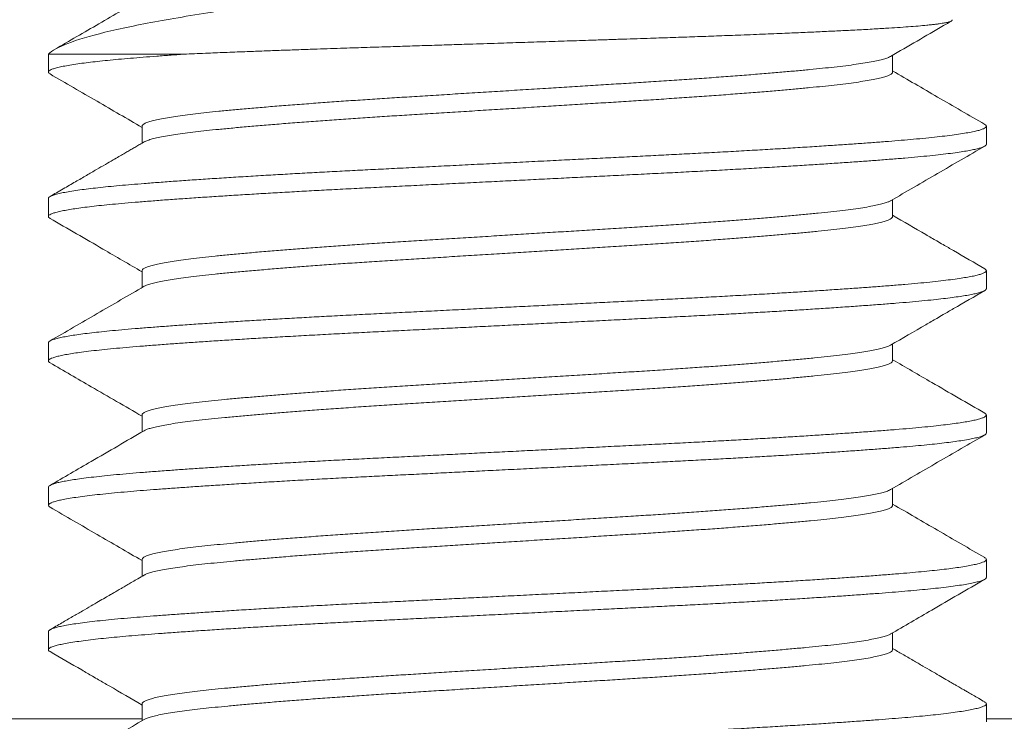
# Model space of a CAD drawing. Extents: x -55 to 87, y -58 to 23.
# Drawn here: x 66 to 67, y -1 to -1 of the extents above; entities that cross this region are included whole.
import ezdxf

# ---------------------------------------------------------------- set-up
doc = ezdxf.new("R2010")
doc.units = 0
doc.header["$LTSCALE"] = 0.5
doc.header["$MEASUREMENT"] = 0
doc.layers.get('0').update_dxf_attribs({"linetype": 'CONTINUOUS', "lineweight": 13})

msp = doc.modelspace()

# ---------------------------------------------------------------- linework, layer by layer
at = {"color": 8}
for p, q in [((66.23546, -0.61799), (66.1619, -0.61799)), ((64.87232, -0.97207), (66.21186, -0.97207)), ((66.6619, -0.97207), (70.46186, -0.97207))]:
    msp.add_line(p, q, dxfattribs=at)
for p, q in [((66.1619, -0.61799), (66.1619, -0.6276)), ((66.61193, -0.62761), (66.61193, -0.61861)), ((66.21186, -0.65645), (66.21186, -0.66544)), ((66.6619, -0.66607), (66.6619, -0.65645)), ((66.1619, -0.69491), (66.1619, -0.70453)), ((66.61193, -0.70453), (66.61193, -0.69553)), ((66.21186, -0.73338), (66.21186, -0.74237)), ((66.6619, -0.74299), (66.6619, -0.73337)), ((66.1619, -0.77183), (66.1619, -0.78145)), ((66.61193, -0.78145), (66.61193, -0.77246)), ((66.21186, -0.8103), (66.21186, -0.81929)), ((66.6619, -0.81991), (66.6619, -0.8103)), ((66.1619, -0.84876), (66.1619, -0.85837)), ((66.61193, -0.85837), (66.61193, -0.84938)), ((66.21186, -0.88722), (66.21186, -0.89621)), ((66.6619, -0.89683), (66.6619, -0.88722)), ((66.1619, -0.92568), (66.1619, -0.9353)), ((66.61193, -0.9353), (66.61193, -0.9263)), ((66.21186, -0.96414), (66.21186, -0.97314)), ((66.6619, -0.97376), (66.6619, -0.96414))]:
    msp.add_line(p, q)
for points, knots in [([(66.44221, -0.56803), (66.42652, -0.57039), (66.41053, -0.57271), (66.38611, -0.57614), (66.37787, -0.57728), (66.36162, -0.57949), (66.35358, -0.58057), (66.33764, -0.58268), (66.32975, -0.58375), (66.31412, -0.5859), (66.30639, -0.58699), (66.284, -0.59021), (66.2699, -0.59233), (66.25003, -0.59547), (66.24365, -0.5965), (66.23162, -0.59852), (66.22594, -0.59949), (66.21519, -0.60145), (66.21011, -0.60243), (66.20058, -0.60443), (66.19613, -0.60543), (66.18399, -0.60841), (66.1774, -0.61037), (66.16725, -0.61425), (66.16373, -0.61616), (66.1619, -0.61799)], [0, 0, 0, 0, 0.125, 0.125, 0.1875, 0.1875, 0.25, 0.25, 0.3125, 0.3125, 0.375, 0.375, 0.5, 0.5, 0.5625, 0.5625, 0.625, 0.625, 0.6875, 0.6875, 0.75, 0.75, 0.875, 0.875, 1, 1, 1, 1]), ([(66.23546, -0.61799), (66.23736, -0.61791), (66.24115, -0.61775), (66.24838, -0.61745), (66.25724, -0.61709), (66.26722, -0.61671), (66.27684, -0.61635), (66.28602, -0.61601), (66.29547, -0.61568), (66.30425, -0.61537), (66.31228, -0.6151), (66.32113, -0.6148), (66.33178, -0.61446), (66.34352, -0.61409), (66.35462, -0.61373), (66.36505, -0.6134), (66.3756, -0.61306), (66.38522, -0.61275), (66.39386, -0.61247), (66.40323, -0.61217), (66.41434, -0.61181), (66.42723, -0.6114), (66.44014, -0.61098), (66.45133, -0.61061), (66.46074, -0.6103), (66.46831, -0.61005), (66.47569, -0.60981), (66.48454, -0.60952), (66.49488, -0.60918), (66.50664, -0.60877), (66.51819, -0.60836), (66.52799, -0.60799), (66.5361, -0.60768), (66.5425, -0.60742), (66.54866, -0.60717), (66.55591, -0.60687), (66.56422, -0.60651), (66.57344, -0.6061), (66.58226, -0.60568), (66.58951, -0.60532), (66.59536, -0.60501), (66.5999, -0.60477), (66.60419, -0.60453), (66.60914, -0.60424), (66.61462, -0.60389), (66.62041, -0.60348), (66.62562, -0.60306), (66.62961, -0.60269), (66.63262, -0.60237), (66.63481, -0.60212), (66.63673, -0.60187), (66.63877, -0.60156), (66.64076, -0.60121), (66.64243, -0.6008), (66.64347, -0.60038), (66.64376, -0.60003), (66.64374, -0.5998), (66.64361, -0.59971), (66.6436, -0.5997)], [0, 0, 0, 0, 0.013619, 0.027251, 0.050133, 0.073078, 0.091685, 0.110325, 0.129117, 0.147944, 0.161563, 0.175195, 0.198079, 0.221026, 0.239641, 0.258291, 0.277097, 0.29594, 0.309397, 0.322867, 0.34548, 0.368155, 0.391168, 0.414246, 0.428199, 0.442166, 0.455518, 0.468883, 0.491321, 0.513822, 0.536663, 0.559571, 0.573423, 0.587289, 0.600437, 0.613597, 0.63569, 0.657843, 0.680323, 0.702868, 0.716496, 0.73014, 0.743225, 0.756324, 0.778317, 0.800372, 0.822763, 0.84522, 0.8588, 0.872393, 0.885232, 0.898083, 0.919654, 0.941285, 0.963233, 0.985244, 0.998549, 1, 1, 1, 1]), ([(66.23546, -0.61799), (66.23273, -0.61818), (66.22727, -0.61856), (66.21961, -0.61913), (66.21238, -0.61969), (66.20559, -0.62024), (66.19928, -0.62079), (66.19342, -0.62136), (66.18803, -0.62192), (66.18311, -0.62249), (66.1785, -0.62309), (66.17429, -0.62372), (66.17057, -0.62436), (66.1675, -0.625), (66.16508, -0.62564), (66.16333, -0.62627), (66.16224, -0.62689), (66.16182, -0.62748), (66.16195, -0.62805), (66.1625, -0.62842), (66.16277, -0.62861)], [0, 0, 0, 0, 0.053938, 0.107619, 0.160986, 0.214123, 0.267553, 0.320325, 0.373335, 0.426528, 0.479847, 0.539282, 0.598721, 0.658086, 0.717297, 0.776276, 0.834947, 0.893235, 0.946522, 1, 1, 1, 1]), ([(66.61077, -0.61925), (66.61047, -0.61942), (66.60975, -0.61983), (66.60783, -0.62048), (66.60511, -0.62121), (66.60159, -0.62197), (66.5974, -0.62272), (66.59254, -0.62346), (66.58704, -0.6242), (66.58107, -0.62491), (66.57469, -0.62559), (66.56792, -0.62626), (66.56065, -0.62694), (66.55285, -0.62763), (66.54441, -0.62834), (66.53531, -0.62908), (66.52558, -0.62983), (66.51544, -0.63058), (66.50495, -0.63132), (66.49417, -0.63206), (66.48337, -0.63277), (66.47259, -0.63344), (66.46183, -0.63411), (66.45086, -0.6348), (66.43971, -0.63549), (66.42819, -0.63621), (66.41636, -0.63694), (66.40428, -0.63769), (66.39224, -0.63844), (66.38031, -0.63918), (66.36854, -0.63992), (66.35722, -0.64062), (66.34634, -0.6413), (66.33586, -0.64197), (66.32556, -0.64265), (66.31548, -0.64335), (66.30548, -0.64407), (66.29564, -0.64481), (66.28602, -0.64556), (66.27687, -0.6463), (66.26825, -0.64705), (66.26018, -0.64777), (66.25284, -0.64848), (66.24618, -0.64915), (66.24015, -0.64983), (66.23463, -0.65051), (66.22965, -0.65121), (66.22516, -0.65193), (66.22121, -0.65267), (66.21789, -0.65342), (66.21528, -0.65417), (66.21338, -0.6549), (66.21225, -0.65563), (66.21179, -0.65614), (66.21189, -0.65641), (66.2119, -0.65645)], [0, 0, 0, 0, 0.013942, 0.03261, 0.052474, 0.072368, 0.092255, 0.112099, 0.131865, 0.151517, 0.169911, 0.188268, 0.206762, 0.225366, 0.244051, 0.263925, 0.28382, 0.303701, 0.323531, 0.343273, 0.362894, 0.381255, 0.399645, 0.418168, 0.436795, 0.455496, 0.475377, 0.495273, 0.515145, 0.534958, 0.554676, 0.574264, 0.592605, 0.61103, 0.629581, 0.648228, 0.666942, 0.68683, 0.706724, 0.726585, 0.74638, 0.766071, 0.785626, 0.803964, 0.822422, 0.840999, 0.859665, 0.878391, 0.898284, 0.918173, 0.938023, 0.957797, 0.97746, 0.996978, 1, 1, 1, 1]), ([(66.61187, -0.62748), (66.61189, -0.62766), (66.61191, -0.62806), (66.6112, -0.62869), (66.60987, -0.62938), (66.60785, -0.6301), (66.6051, -0.63083), (66.6016, -0.63158), (66.5974, -0.63233), (66.59254, -0.63308), (66.58704, -0.63382), (66.58107, -0.63453), (66.57469, -0.63521), (66.56792, -0.63587), (66.56065, -0.63655), (66.55285, -0.63724), (66.54441, -0.63796), (66.53531, -0.63869), (66.52558, -0.63945), (66.51544, -0.6402), (66.50495, -0.64094), (66.49417, -0.64167), (66.48337, -0.64238), (66.47259, -0.64306), (66.46183, -0.64373), (66.45086, -0.64441), (66.43971, -0.6451), (66.42819, -0.64582), (66.41636, -0.64656), (66.40428, -0.64731), (66.39224, -0.64806), (66.38031, -0.6488), (66.36854, -0.64953), (66.35722, -0.65024), (66.34634, -0.65091), (66.33586, -0.65158), (66.32556, -0.65227), (66.31548, -0.65297), (66.30548, -0.65368), (66.29564, -0.65442), (66.28602, -0.65517), (66.27687, -0.65592), (66.26825, -0.65666), (66.26018, -0.65739), (66.25284, -0.65809), (66.24618, -0.65876), (66.24015, -0.65944), (66.23463, -0.66013), (66.22965, -0.66083), (66.22516, -0.66155), (66.22122, -0.66228), (66.21788, -0.66304), (66.21531, -0.66378), (66.21369, -0.66437), (66.21319, -0.66471), (66.21305, -0.6648)], [0, 0, 0, 0, 0.014888, 0.033286, 0.051801, 0.070405, 0.090199, 0.110024, 0.129842, 0.149617, 0.169314, 0.188898, 0.207228, 0.225522, 0.243951, 0.26249, 0.281111, 0.300916, 0.320742, 0.340554, 0.360314, 0.379988, 0.399541, 0.417838, 0.436164, 0.454623, 0.473185, 0.491821, 0.511633, 0.531459, 0.551262, 0.571007, 0.590656, 0.610176, 0.628454, 0.646815, 0.665301, 0.683883, 0.702532, 0.722351, 0.742175, 0.761968, 0.781694, 0.801317, 0.820803, 0.839078, 0.857472, 0.875984, 0.894585, 0.913246, 0.93307, 0.95289, 0.972671, 0.992376, 1, 1, 1, 1]), ([(66.66098, -0.65545), (66.66104, -0.65547), (66.66151, -0.65569), (66.66184, -0.65609), (66.66196, -0.65664), (66.66149, -0.6572), (66.66048, -0.65777), (66.65892, -0.65835), (66.65674, -0.65895), (66.65387, -0.65957), (66.65028, -0.66021), (66.64604, -0.66086), (66.64119, -0.6615), (66.63573, -0.66214), (66.62971, -0.66277), (66.62332, -0.66337), (66.61666, -0.66394), (66.60975, -0.6645), (66.60241, -0.66506), (66.5946, -0.66563), (66.58635, -0.66621), (66.57743, -0.66681), (66.5678, -0.66743), (66.55748, -0.66808), (66.54676, -0.66872), (66.53571, -0.66936), (66.52435, -0.67), (66.51275, -0.67062), (66.50126, -0.67122), (66.48995, -0.6718), (66.47881, -0.67235), (66.46748, -0.67291), (66.45597, -0.67349), (66.44431, -0.67407), (66.43219, -0.67467), (66.41963, -0.6753), (66.40669, -0.67594), (66.39377, -0.67658), (66.38092, -0.67722), (66.36819, -0.67786), (66.35564, -0.67848), (66.34364, -0.67908), (66.33218, -0.67965), (66.32123, -0.6802), (66.31042, -0.68077), (66.29979, -0.68135), (66.28936, -0.68193), (66.27887, -0.68253), (66.26838, -0.68316), (66.25798, -0.6838), (66.24799, -0.68445), (66.23847, -0.68508), (66.22944, -0.68572), (66.22093, -0.68634), (66.21318, -0.68693), (66.20614, -0.6875), (66.19973, -0.68806), (66.19376, -0.68863), (66.18824, -0.68921), (66.1832, -0.68979), (66.17853, -0.6904), (66.17429, -0.69102), (66.17057, -0.69167), (66.1675, -0.69231), (66.16509, -0.69295), (66.16332, -0.69357), (66.16227, -0.69419), (66.16184, -0.69464), (66.16193, -0.69488), (66.16194, -0.69491)], [0, 0, 0, 0, 0.002138, 0.016606, 0.03099, 0.045431, 0.059957, 0.074554, 0.089206, 0.105232, 0.121283, 0.137337, 0.153372, 0.169366, 0.185299, 0.201151, 0.215592, 0.229976, 0.244443, 0.258992, 0.273606, 0.288271, 0.304306, 0.320359, 0.33641, 0.352436, 0.368417, 0.38433, 0.400156, 0.41457, 0.428971, 0.443463, 0.458032, 0.472662, 0.487338, 0.50338, 0.519435, 0.535482, 0.551498, 0.567462, 0.583355, 0.599154, 0.613544, 0.627972, 0.642489, 0.657077, 0.671722, 0.686408, 0.702456, 0.718511, 0.734551, 0.750556, 0.766503, 0.782373, 0.798144, 0.812527, 0.826982, 0.84152, 0.856127, 0.870786, 0.885481, 0.901532, 0.917585, 0.933618, 0.94961, 0.965538, 0.981384, 0.997126, 1, 1, 1, 1]), ([(66.66186, -0.66607), (66.66187, -0.66609), (66.66197, -0.66633), (66.66156, -0.66674), (66.66062, -0.66733), (66.6591, -0.6679), (66.65704, -0.66848), (66.65442, -0.66907), (66.65125, -0.66966), (66.64743, -0.67027), (66.64292, -0.6709), (66.63766, -0.67153), (66.63183, -0.67217), (66.62544, -0.67279), (66.61854, -0.6734), (66.61112, -0.674), (66.60339, -0.6746), (66.5954, -0.67519), (66.5872, -0.67576), (66.57857, -0.67635), (66.56956, -0.67694), (66.56017, -0.67753), (66.55016, -0.67813), (66.53952, -0.67876), (66.52826, -0.6794), (66.51674, -0.68003), (66.50499, -0.68065), (66.49307, -0.68126), (66.48095, -0.68186), (66.46897, -0.68246), (66.45713, -0.68304), (66.44548, -0.68362), (66.43373, -0.68421), (66.4219, -0.6848), (66.41004, -0.68539), (66.39782, -0.686), (66.3853, -0.68662), (66.37252, -0.68726), (66.3599, -0.68788), (66.34749, -0.6885), (66.33529, -0.68911), (66.3233, -0.68971), (66.31182, -0.69031), (66.30084, -0.6909), (66.29039, -0.69149), (66.28019, -0.69207), (66.27026, -0.69266), (66.26064, -0.69325), (66.25109, -0.69386), (66.24167, -0.69448), (66.23247, -0.69512), (66.22378, -0.69574), (66.21562, -0.69636), (66.20801, -0.69696), (66.20091, -0.69757), (66.1945, -0.69817), (66.18877, -0.69876), (66.18369, -0.69935), (66.1791, -0.69994), (66.17503, -0.70053), (66.17149, -0.70112), (66.1684, -0.70172), (66.16583, -0.70234), (66.16386, -0.70298), (66.16254, -0.7036), (66.16187, -0.70421), (66.1619, -0.70481), (66.16223, -0.70525), (66.16274, -0.7055), (66.16282, -0.70553)], [0, 0, 0, 0, 0.002284, 0.018022, 0.03254, 0.047131, 0.061778, 0.076465, 0.091175, 0.105893, 0.121936, 0.137947, 0.153904, 0.169785, 0.185572, 0.201265, 0.217032, 0.231573, 0.246182, 0.260842, 0.275537, 0.290252, 0.304968, 0.321005, 0.337004, 0.352942, 0.368801, 0.384558, 0.400254, 0.41605, 0.430612, 0.445237, 0.459909, 0.474612, 0.489328, 0.504042, 0.520071, 0.536056, 0.551975, 0.567809, 0.583536, 0.599251, 0.615074, 0.629656, 0.644296, 0.658979, 0.673687, 0.688405, 0.703115, 0.719134, 0.735104, 0.751002, 0.766809, 0.782511, 0.798256, 0.814104, 0.828705, 0.843359, 0.858051, 0.872764, 0.887481, 0.902186, 0.918194, 0.934146, 0.950022, 0.965802, 0.981494, 0.997268, 1, 1, 1, 1]), ([(66.61079, -0.69617), (66.61074, -0.69621), (66.61037, -0.69648), (66.60908, -0.69698), (66.60688, -0.69768), (66.60399, -0.69839), (66.60041, -0.69911), (66.59611, -0.69985), (66.59107, -0.70059), (66.58541, -0.70133), (66.57916, -0.70205), (66.57235, -0.70275), (66.56511, -0.70345), (66.55746, -0.70415), (66.54946, -0.70484), (66.54099, -0.70555), (66.53208, -0.70625), (66.5226, -0.70698), (66.51255, -0.70771), (66.50197, -0.70845), (66.49112, -0.70918), (66.48006, -0.7099), (66.46878, -0.7106), (66.45751, -0.7113), (66.44623, -0.71201), (66.43502, -0.7127), (66.42369, -0.71341), (66.41231, -0.71412), (66.40069, -0.71484), (66.3889, -0.71557), (66.37701, -0.71631), (66.36531, -0.71704), (66.35383, -0.71776), (66.34258, -0.71846), (66.33175, -0.71916), (66.32133, -0.71987), (66.31136, -0.72057), (66.30169, -0.72127), (66.29237, -0.72198), (66.28325, -0.7227), (66.27442, -0.72343), (66.26594, -0.72417), (66.25804, -0.7249), (66.25071, -0.72561), (66.24396, -0.72631), (66.23789, -0.72702), (66.23249, -0.72773), (66.22775, -0.72843), (66.22359, -0.72914), (66.22003, -0.72984), (66.21705, -0.73057), (66.21468, -0.7313), (66.213, -0.73203), (66.21201, -0.73273), (66.21193, -0.73317), (66.21189, -0.73337)], [0, 0, 0, 0, 0.003081, 0.0217, 0.040395, 0.059137, 0.077894, 0.097772, 0.117596, 0.137332, 0.156945, 0.176408, 0.195933, 0.214475, 0.233115, 0.251825, 0.270573, 0.28933, 0.309198, 0.329006, 0.348717, 0.368296, 0.387746, 0.407307, 0.425875, 0.444535, 0.463256, 0.48201, 0.500764, 0.520622, 0.54041, 0.560094, 0.579639, 0.599093, 0.618688, 0.637281, 0.655958, 0.67469, 0.693446, 0.712196, 0.732041, 0.751809, 0.771464, 0.790973, 0.810448, 0.830075, 0.848691, 0.867384, 0.886125, 0.904883, 0.923627, 0.943457, 0.963202, 0.982827, 1, 1, 1, 1]), ([(66.61193, -0.70452), (66.61187, -0.70475), (66.61174, -0.70521), (66.61072, -0.7059), (66.60912, -0.7066), (66.60687, -0.7073), (66.60399, -0.70801), (66.60041, -0.70873), (66.59611, -0.70946), (66.59107, -0.71021), (66.58541, -0.71094), (66.57916, -0.71166), (66.57235, -0.71237), (66.56511, -0.71306), (66.55746, -0.71376), (66.54946, -0.71446), (66.54099, -0.71516), (66.53208, -0.71587), (66.5226, -0.71659), (66.51255, -0.71733), (66.50197, -0.71807), (66.49112, -0.7188), (66.48006, -0.71952), (66.46878, -0.72022), (66.45751, -0.72092), (66.44623, -0.72162), (66.43502, -0.72232), (66.42369, -0.72302), (66.41231, -0.72373), (66.40069, -0.72446), (66.3889, -0.72519), (66.37701, -0.72593), (66.36531, -0.72666), (66.35383, -0.72737), (66.34258, -0.72807), (66.33175, -0.72878), (66.32133, -0.72948), (66.31136, -0.73018), (66.30169, -0.73089), (66.29237, -0.7316), (66.28325, -0.73232), (66.27442, -0.73305), (66.26594, -0.73379), (66.25804, -0.73451), (66.25071, -0.73522), (66.24396, -0.73593), (66.23789, -0.73664), (66.23249, -0.73734), (66.22775, -0.73804), (66.22359, -0.73875), (66.22004, -0.73946), (66.21703, -0.74018), (66.21472, -0.74091), (66.21338, -0.74143), (66.21303, -0.7417), (66.21299, -0.74173)], [0, 0, 0, 0, 0.0193394, 0.0378497, 0.0564656, 0.0751579, 0.0938965, 0.1126511, 0.1325252, 0.1523464, 0.172079, 0.1916882, 0.2111484, 0.2306705, 0.249209, 0.2678461, 0.2865523, 0.3052976, 0.3240515, 0.3439167, 0.3637208, 0.3834283, 0.4030046, 0.4224515, 0.4420091, 0.460574, 0.4792306, 0.4979491, 0.5166992, 0.5354505, 0.555305, 0.5750902, 0.5947708, 0.6143125, 0.6337633, 0.6533547, 0.6719445, 0.6906187, 0.7093477, 0.7281009, 0.7468478, 0.7666897, 0.7864541, 0.806106, 0.8256114, 0.8450835, 0.864707, 0.8833198, 0.9020101, 0.9207477, 0.9395022, 0.958243, 0.9780704, 0.9978122, 1, 1, 1, 1]), ([(66.66096, -0.73237), (66.66123, -0.73253), (66.66182, -0.7329), (66.66198, -0.73346), (66.66159, -0.73405), (66.66061, -0.73463), (66.6591, -0.73521), (66.65704, -0.73579), (66.65442, -0.73638), (66.65125, -0.73697), (66.64743, -0.73758), (66.64292, -0.7382), (66.63766, -0.73884), (66.63183, -0.73948), (66.62544, -0.7401), (66.61854, -0.74071), (66.61112, -0.74131), (66.60339, -0.74191), (66.5954, -0.74249), (66.5872, -0.74307), (66.57857, -0.74365), (66.56956, -0.74424), (66.56017, -0.74483), (66.55016, -0.74544), (66.53952, -0.74607), (66.52826, -0.7467), (66.51674, -0.74733), (66.50499, -0.74796), (66.49307, -0.74856), (66.48095, -0.74917), (66.46897, -0.74976), (66.45713, -0.75035), (66.44548, -0.75093), (66.43373, -0.75152), (66.4219, -0.75211), (66.41004, -0.7527), (66.39782, -0.7533), (66.3853, -0.75393), (66.37252, -0.75456), (66.3599, -0.75519), (66.34749, -0.75581), (66.33529, -0.75642), (66.3233, -0.75702), (66.31182, -0.75762), (66.30084, -0.75821), (66.29039, -0.75879), (66.28019, -0.75938), (66.27026, -0.75997), (66.26064, -0.76056), (66.25109, -0.76117), (66.24167, -0.76179), (66.23247, -0.76242), (66.22378, -0.76305), (66.21562, -0.76367), (66.20801, -0.76427), (66.20091, -0.76488), (66.1945, -0.76548), (66.18877, -0.76607), (66.18369, -0.76666), (66.1791, -0.76724), (66.17503, -0.76783), (66.17149, -0.76842), (66.1684, -0.76903), (66.16584, -0.76965), (66.16385, -0.77028), (66.16256, -0.77091), (66.16192, -0.77142), (66.16196, -0.77173), (66.16198, -0.77183)], [0, 0, 0, 0, 0.012566, 0.028272, 0.04401, 0.058528, 0.073118, 0.087764, 0.10245, 0.117161, 0.131878, 0.147921, 0.163931, 0.179887, 0.195768, 0.211554, 0.227247, 0.243014, 0.257554, 0.272162, 0.286822, 0.301517, 0.316231, 0.330947, 0.346983, 0.362981, 0.378919, 0.394777, 0.410534, 0.42623, 0.442025, 0.456587, 0.471211, 0.485883, 0.500585, 0.515301, 0.530015, 0.546043, 0.562027, 0.577946, 0.593779, 0.609506, 0.625221, 0.641043, 0.655624, 0.670264, 0.684946, 0.699654, 0.714371, 0.729081, 0.7451, 0.761069, 0.776966, 0.792773, 0.808475, 0.824219, 0.840067, 0.854667, 0.869321, 0.884012, 0.898724, 0.913441, 0.928145, 0.944153, 0.960105, 0.975981, 0.99176, 1, 1, 1, 1]), ([(66.66185, -0.74299), (66.66183, -0.74315), (66.66178, -0.74351), (66.66094, -0.74409), (66.65945, -0.74472), (66.65735, -0.74533), (66.65471, -0.74594), (66.65159, -0.74653), (66.64794, -0.74712), (66.64376, -0.74771), (66.63906, -0.74829), (66.63371, -0.74889), (66.62769, -0.7495), (66.62096, -0.75012), (66.61371, -0.75072), (66.60595, -0.75133), (66.59764, -0.75195), (66.58881, -0.75258), (66.57973, -0.75319), (66.57048, -0.7538), (66.56113, -0.75439), (66.55144, -0.75498), (66.54145, -0.75557), (66.53119, -0.75615), (66.52037, -0.75675), (66.50903, -0.75736), (66.49717, -0.75797), (66.48512, -0.75857), (66.47286, -0.75918), (66.46038, -0.75981), (66.44772, -0.76044), (66.43527, -0.76106), (66.42308, -0.76166), (66.41122, -0.76225), (66.39936, -0.76284), (66.38755, -0.76343), (66.37581, -0.76402), (66.36385, -0.76461), (66.35171, -0.76522), (66.33944, -0.76583), (66.32738, -0.76643), (66.3155, -0.76704), (66.30382, -0.76766), (66.29236, -0.7683), (66.2815, -0.76892), (66.27124, -0.76953), (66.26159, -0.77012), (66.25228, -0.77071), (66.24334, -0.77129), (66.23481, -0.77188), (66.22645, -0.77247), (66.21835, -0.77307), (66.21055, -0.77368), (66.20327, -0.77428), (66.19651, -0.7749), (66.19028, -0.77552), (66.1846, -0.77616), (66.17966, -0.77678), (66.17541, -0.77739), (66.17182, -0.77798), (66.16877, -0.77857), (66.16627, -0.77916), (66.16432, -0.77974), (66.16289, -0.78033), (66.16202, -0.78093), (66.16181, -0.78153), (66.16207, -0.78204), (66.16265, -0.78235), (66.16285, -0.78245)], [0, 0, 0, 0, 0.012632, 0.028441, 0.044341, 0.060312, 0.074995, 0.089705, 0.104423, 0.119133, 0.133818, 0.148463, 0.164372, 0.180194, 0.195908, 0.211638, 0.227473, 0.243393, 0.259379, 0.274072, 0.288785, 0.303503, 0.318207, 0.332882, 0.347512, 0.3634, 0.379195, 0.394891, 0.41065, 0.42651, 0.44245, 0.458449, 0.47315, 0.487866, 0.502582, 0.517279, 0.531943, 0.546556, 0.562422, 0.578188, 0.593882, 0.60967, 0.625553, 0.641511, 0.657522, 0.672229, 0.686947, 0.701659, 0.716349, 0.730999, 0.745595, 0.761436, 0.777173, 0.792881, 0.808696, 0.824601, 0.840575, 0.856598, 0.87131, 0.886027, 0.900735, 0.915415, 0.930051, 0.944628, 0.960443, 0.976151, 0.991888, 1, 1, 1, 1]), ([(66.61074, -0.7731), (66.61055, -0.77322), (66.60998, -0.77358), (66.60829, -0.77418), (66.60575, -0.7749), (66.6026, -0.77561), (66.59884, -0.77632), (66.59448, -0.77702), (66.58944, -0.77774), (66.58372, -0.77845), (66.57732, -0.77917), (66.57035, -0.77987), (66.5628, -0.78059), (66.55468, -0.78132), (66.54616, -0.78204), (66.53733, -0.78276), (66.52825, -0.78347), (66.5188, -0.78418), (66.50902, -0.78488), (66.49877, -0.7856), (66.48806, -0.78631), (66.47694, -0.78702), (66.4656, -0.78772), (66.45404, -0.78844), (66.44226, -0.78918), (66.43054, -0.78991), (66.41895, -0.79063), (66.40756, -0.79134), (66.39619, -0.79204), (66.38489, -0.79275), (66.37351, -0.79345), (66.36209, -0.79417), (66.35067, -0.79487), (66.33948, -0.79558), (66.3285, -0.7963), (66.31774, -0.79704), (66.30749, -0.79777), (66.29776, -0.79849), (66.28859, -0.7992), (66.27983, -0.79991), (66.27152, -0.80061), (66.26353, -0.80131), (66.25594, -0.80202), (66.24878, -0.80272), (66.24218, -0.80343), (66.23615, -0.80416), (66.23072, -0.8049), (66.22602, -0.80563), (66.22203, -0.80635), (66.21874, -0.80706), (66.21607, -0.80777), (66.21404, -0.80847), (66.21265, -0.80917), (66.21191, -0.80978), (66.21193, -0.81016), (66.21194, -0.8103)], [0, 0, 0, 0, 0.009721, 0.029503, 0.048222, 0.066975, 0.085731, 0.104459, 0.12313, 0.142836, 0.162408, 0.181859, 0.201428, 0.221131, 0.240933, 0.259663, 0.278419, 0.297171, 0.315888, 0.334541, 0.354219, 0.373757, 0.393215, 0.412817, 0.432546, 0.452366, 0.471105, 0.489863, 0.508609, 0.527314, 0.545946, 0.565595, 0.585096, 0.604579, 0.624213, 0.643966, 0.663802, 0.682548, 0.701306, 0.720045, 0.738735, 0.757345, 0.776963, 0.796431, 0.815951, 0.835616, 0.85539, 0.87524, 0.893992, 0.912748, 0.931478, 0.950151, 0.968738, 0.988324, 1, 1, 1, 1]), ([(66.61186, -0.78145), (66.61189, -0.78151), (66.61198, -0.78181), (66.61146, -0.78234), (66.61025, -0.78307), (66.60831, -0.7838), (66.60575, -0.78452), (66.6026, -0.78522), (66.59884, -0.78593), (66.59448, -0.78664), (66.58944, -0.78735), (66.58372, -0.78807), (66.57732, -0.78878), (66.57035, -0.78948), (66.5628, -0.7902), (66.55468, -0.79093), (66.54616, -0.79166), (66.53733, -0.79238), (66.52825, -0.79309), (66.5188, -0.7938), (66.50902, -0.7945), (66.49877, -0.79521), (66.48806, -0.79592), (66.47694, -0.79664), (66.4656, -0.79734), (66.45404, -0.79806), (66.44226, -0.79879), (66.43054, -0.79952), (66.41895, -0.80024), (66.40756, -0.80095), (66.39619, -0.80166), (66.38489, -0.80236), (66.37351, -0.80307), (66.36209, -0.80378), (66.35067, -0.80449), (66.33948, -0.80519), (66.3285, -0.80592), (66.31774, -0.80665), (66.30749, -0.80738), (66.29776, -0.80811), (66.28859, -0.80881), (66.27983, -0.80952), (66.27152, -0.81022), (66.26353, -0.81093), (66.25594, -0.81164), (66.24878, -0.81234), (66.24218, -0.81305), (66.23615, -0.81378), (66.23072, -0.81451), (66.22602, -0.81525), (66.22203, -0.81597), (66.21873, -0.81668), (66.21608, -0.81738), (66.21412, -0.81804), (66.21335, -0.81846), (66.213, -0.81865)], [0, 0, 0, 0, 0.005107, 0.02464, 0.044314, 0.064095, 0.082813, 0.101565, 0.12032, 0.139047, 0.157717, 0.177422, 0.196993, 0.216442, 0.23601, 0.255712, 0.275513, 0.294242, 0.312998, 0.331749, 0.350465, 0.369116, 0.388793, 0.40833, 0.427787, 0.447388, 0.467116, 0.486935, 0.505673, 0.52443, 0.543175, 0.561879, 0.58051, 0.600158, 0.619658, 0.63914, 0.658773, 0.678524, 0.698359, 0.717104, 0.735861, 0.754599, 0.773288, 0.791897, 0.811514, 0.830981, 0.8505, 0.870163, 0.889937, 0.909785, 0.928537, 0.947292, 0.966021, 0.984693, 1, 1, 1, 1]), ([(66.66094, -0.80929), (66.66112, -0.80939), (66.66169, -0.80968), (66.66197, -0.81018), (66.6618, -0.81078), (66.66095, -0.8114), (66.65945, -0.81202), (66.65735, -0.81264), (66.65471, -0.81324), (66.65159, -0.81383), (66.64794, -0.81442), (66.64376, -0.81501), (66.63906, -0.8156), (66.63371, -0.8162), (66.62769, -0.81681), (66.62096, -0.81743), (66.61371, -0.81803), (66.60595, -0.81864), (66.59764, -0.81925), (66.58881, -0.81988), (66.57973, -0.8205), (66.57048, -0.82111), (66.56113, -0.8217), (66.55144, -0.82229), (66.54145, -0.82288), (66.53119, -0.82346), (66.52037, -0.82406), (66.50903, -0.82467), (66.49717, -0.82528), (66.48512, -0.82588), (66.47286, -0.82649), (66.46038, -0.82711), (66.44772, -0.82774), (66.43527, -0.82836), (66.42308, -0.82897), (66.41122, -0.82956), (66.39936, -0.83015), (66.38755, -0.83074), (66.37581, -0.83132), (66.36385, -0.83192), (66.35171, -0.83252), (66.33944, -0.83313), (66.32738, -0.83373), (66.3155, -0.83435), (66.30382, -0.83497), (66.29236, -0.83561), (66.2815, -0.83623), (66.27124, -0.83683), (66.26159, -0.83742), (66.25228, -0.83801), (66.24334, -0.8386), (66.23481, -0.83918), (66.22645, -0.83978), (66.21835, -0.84038), (66.21055, -0.84099), (66.20327, -0.84159), (66.19651, -0.84221), (66.19028, -0.84283), (66.1846, -0.84347), (66.17966, -0.84409), (66.17541, -0.8447), (66.17182, -0.84529), (66.16877, -0.84588), (66.16627, -0.84646), (66.16432, -0.84704), (66.1629, -0.84764), (66.16203, -0.84821), (66.16196, -0.84858), (66.16193, -0.84876)], [0, 0, 0, 0, 0.007143, 0.022886, 0.038589, 0.054398, 0.070297, 0.086267, 0.100951, 0.11566, 0.130377, 0.145087, 0.159772, 0.174416, 0.190326, 0.206147, 0.221861, 0.23759, 0.253425, 0.269345, 0.28533, 0.300023, 0.314736, 0.329453, 0.344157, 0.358832, 0.373462, 0.38935, 0.405144, 0.420839, 0.436598, 0.452458, 0.468397, 0.484396, 0.499097, 0.513813, 0.528528, 0.543225, 0.557889, 0.572502, 0.588367, 0.604133, 0.619826, 0.635614, 0.651496, 0.667454, 0.683465, 0.698172, 0.712889, 0.727601, 0.74229, 0.756941, 0.771536, 0.787377, 0.803113, 0.818821, 0.834636, 0.85054, 0.866514, 0.882536, 0.897248, 0.911965, 0.926672, 0.941352, 0.955988, 0.970565, 0.986379, 1, 1, 1, 1]), ([(66.66182, -0.81991), (66.66183, -0.82), (66.66189, -0.8203), (66.66129, -0.8208), (66.66004, -0.82142), (66.6581, -0.82205), (66.6555, -0.82269), (66.65225, -0.82334), (66.64845, -0.82396), (66.6442, -0.82457), (66.63955, -0.82516), (66.63441, -0.82574), (66.62879, -0.82632), (66.62273, -0.82688), (66.61604, -0.82746), (66.60866, -0.82804), (66.60054, -0.82866), (66.59188, -0.82928), (66.58271, -0.82992), (66.57306, -0.83056), (66.56295, -0.8312), (66.55273, -0.83183), (66.54246, -0.83243), (66.53222, -0.83302), (66.52175, -0.8336), (66.51107, -0.83417), (66.50024, -0.83474), (66.48892, -0.83531), (66.47707, -0.8359), (66.46467, -0.83652), (66.45206, -0.83714), (66.4393, -0.83778), (66.42642, -0.83842), (66.41349, -0.83906), (66.40091, -0.83969), (66.38873, -0.8403), (66.37698, -0.84088), (66.36535, -0.84146), (66.35388, -0.84203), (66.34259, -0.84259), (66.33114, -0.84316), (66.31954, -0.84375), (66.30779, -0.84437), (66.29625, -0.845), (66.28497, -0.84564), (66.274, -0.84628), (66.26339, -0.84693), (66.25347, -0.84755), (66.24422, -0.84816), (66.23564, -0.84874), (66.22749, -0.84932), (66.21978, -0.84989), (66.21253, -0.85045), (66.20551, -0.85101), (66.19876, -0.85161), (66.19235, -0.85223), (66.18648, -0.85286), (66.18119, -0.8535), (66.1765, -0.85415), (66.17244, -0.85479), (66.16912, -0.85542), (66.16649, -0.85602), (66.16449, -0.8566), (66.16305, -0.85718), (66.16215, -0.85774), (66.16182, -0.8583), (66.16197, -0.85884), (66.16254, -0.8592), (66.16281, -0.85938)], [0, 0, 0, 0, 0.007254, 0.023027, 0.038897, 0.054845, 0.07085, 0.08689, 0.102944, 0.117655, 0.132343, 0.146992, 0.161585, 0.176107, 0.190542, 0.20624, 0.22204, 0.237933, 0.253898, 0.269914, 0.28596, 0.302015, 0.316721, 0.331399, 0.346033, 0.360607, 0.375106, 0.389513, 0.405233, 0.42106, 0.436974, 0.452955, 0.468981, 0.485032, 0.501085, 0.515784, 0.530452, 0.54507, 0.559624, 0.574097, 0.588484, 0.604234, 0.620086, 0.63602, 0.652015, 0.66805, 0.684103, 0.700153, 0.714845, 0.7295, 0.744101, 0.758633, 0.77308, 0.787463, 0.803242, 0.819118, 0.83507, 0.851078, 0.867119, 0.883174, 0.89922, 0.913903, 0.928544, 0.943126, 0.957635, 0.972055, 0.98645, 1, 1, 1, 1]), ([(66.61077, -0.85002), (66.61043, -0.85021), (66.60965, -0.85064), (66.60758, -0.85133), (66.60472, -0.85207), (66.60119, -0.85281), (66.59709, -0.85353), (66.59249, -0.85424), (66.58732, -0.85493), (66.58162, -0.85562), (66.5753, -0.8563), (66.5683, -0.85699), (66.5606, -0.85771), (66.55231, -0.85844), (66.54348, -0.85919), (66.53415, -0.85994), (66.52455, -0.86068), (66.51477, -0.8614), (66.50486, -0.8621), (66.49471, -0.86279), (66.48434, -0.86347), (66.47359, -0.86415), (66.46241, -0.86485), (66.45078, -0.86557), (66.43894, -0.86631), (66.42696, -0.86705), (66.4149, -0.8678), (66.40305, -0.86854), (66.39147, -0.86926), (66.38022, -0.86996), (66.36913, -0.87065), (66.35823, -0.87133), (66.34732, -0.872), (66.3364, -0.8727), (66.32547, -0.87343), (66.3148, -0.87417), (66.30444, -0.87491), (66.29445, -0.87567), (66.28506, -0.8764), (66.27631, -0.87712), (66.2682, -0.87782), (66.26058, -0.87851), (66.25348, -0.87918), (66.24676, -0.87986), (66.24044, -0.88056), (66.23458, -0.88129), (66.22932, -0.88203), (66.22471, -0.88278), (66.22077, -0.88353), (66.2176, -0.88427), (66.21515, -0.88498), (66.21338, -0.88568), (66.2123, -0.88636), (66.21182, -0.88687), (66.2119, -0.88716), (66.21192, -0.88722)], [0, 0, 0, 0, 0.015225, 0.035033, 0.054902, 0.074797, 0.093546, 0.112255, 0.130893, 0.149432, 0.167843, 0.187306, 0.206917, 0.226652, 0.246476, 0.266354, 0.28625, 0.304992, 0.323687, 0.342304, 0.360815, 0.37919, 0.398682, 0.418324, 0.438083, 0.457922, 0.477808, 0.497702, 0.516436, 0.535114, 0.553708, 0.572189, 0.590537, 0.610066, 0.629737, 0.649518, 0.669371, 0.689262, 0.709153, 0.727876, 0.746537, 0.765106, 0.783555, 0.801893, 0.821457, 0.841157, 0.860957, 0.880822, 0.900716, 0.920602, 0.939313, 0.957954, 0.976497, 0.994913, 1, 1, 1, 1]), ([(66.61185, -0.85821), (66.61188, -0.85839), (66.61194, -0.85881), (66.6112, -0.85947), (66.60977, -0.8602), (66.6076, -0.86094), (66.60471, -0.86169), (66.60119, -0.86243), (66.59709, -0.86315), (66.59249, -0.86385), (66.58732, -0.86455), (66.58162, -0.86523), (66.5753, -0.86592), (66.5683, -0.86661), (66.5606, -0.86733), (66.55231, -0.86806), (66.54348, -0.8688), (66.53415, -0.86955), (66.52455, -0.87029), (66.51477, -0.87101), (66.50486, -0.87171), (66.49471, -0.87241), (66.48434, -0.87309), (66.47359, -0.87377), (66.46241, -0.87446), (66.45078, -0.87518), (66.43894, -0.87592), (66.42696, -0.87667), (66.4149, -0.87742), (66.40305, -0.87815), (66.39147, -0.87887), (66.38022, -0.87957), (66.36913, -0.88026), (66.35823, -0.88094), (66.34732, -0.88162), (66.3364, -0.88232), (66.32547, -0.88304), (66.3148, -0.88378), (66.30444, -0.88453), (66.29445, -0.88528), (66.28506, -0.88602), (66.27631, -0.88674), (66.2682, -0.88743), (66.26058, -0.88812), (66.25348, -0.8888), (66.24676, -0.88947), (66.24044, -0.89017), (66.23458, -0.8909), (66.22932, -0.89164), (66.22471, -0.89239), (66.22078, -0.89314), (66.21759, -0.89388), (66.21517, -0.8946), (66.21367, -0.89516), (66.21318, -0.89548), (66.21304, -0.89557)], [0, 0, 0, 0, 0.0149053, 0.0343952, 0.0540164, 0.0737347, 0.0935147, 0.1133203, 0.1319852, 0.1506101, 0.1691651, 0.1876208, 0.2059489, 0.2253245, 0.2448472, 0.2644937, 0.2842292, 0.3040182, 0.3238245, 0.3424825, 0.3610933, 0.3796269, 0.3980544, 0.4163475, 0.4357518, 0.4553057, 0.4749756, 0.4947264, 0.5145225, 0.5343277, 0.5529771, 0.5715719, 0.5900826, 0.60848, 0.6267456, 0.6461869, 0.6657703, 0.6854616, 0.705226, 0.7250274, 0.7448295, 0.7634685, 0.7820457, 0.8005315, 0.8188975, 0.8371528, 0.8566294, 0.8762404, 0.8959515, 0.9157275, 0.9355322, 0.9553295, 0.9739562, 0.992514, 1, 1, 1, 1]), ([(66.66098, -0.88622), (66.66106, -0.88626), (66.66153, -0.88648), (66.66188, -0.88691), (66.66194, -0.8875), (66.66131, -0.88811), (66.66004, -0.88873), (66.6581, -0.88936), (66.6555, -0.89), (66.65225, -0.89064), (66.64845, -0.89127), (66.6442, -0.89188), (66.63955, -0.89247), (66.63441, -0.89305), (66.62879, -0.89362), (66.62273, -0.89419), (66.61604, -0.89477), (66.60866, -0.89535), (66.60054, -0.89597), (66.59188, -0.89659), (66.58271, -0.89722), (66.57306, -0.89786), (66.56295, -0.89851), (66.55273, -0.89913), (66.54246, -0.89974), (66.53222, -0.90033), (66.52175, -0.90091), (66.51107, -0.90148), (66.50024, -0.90205), (66.48892, -0.90262), (66.47707, -0.9032), (66.46467, -0.90382), (66.45206, -0.90445), (66.4393, -0.90509), (66.42642, -0.90573), (66.41349, -0.90637), (66.40091, -0.907), (66.38873, -0.9076), (66.37698, -0.90819), (66.36535, -0.90877), (66.35388, -0.90934), (66.34259, -0.9099), (66.33114, -0.91047), (66.31954, -0.91106), (66.30779, -0.91168), (66.29625, -0.91231), (66.28497, -0.91295), (66.274, -0.91359), (66.26339, -0.91423), (66.25347, -0.91486), (66.24422, -0.91547), (66.23564, -0.91605), (66.22749, -0.91663), (66.21978, -0.9172), (66.21253, -0.91775), (66.20551, -0.91832), (66.19876, -0.91892), (66.19235, -0.91954), (66.18648, -0.92017), (66.18119, -0.92081), (66.1765, -0.92145), (66.17244, -0.9221), (66.16912, -0.92272), (66.16649, -0.92333), (66.16449, -0.92391), (66.16304, -0.92448), (66.16219, -0.92505), (66.16183, -0.92545), (66.16192, -0.92566), (66.16193, -0.92568)], [0, 0, 0, 0, 0.003044, 0.017507, 0.033199, 0.048972, 0.064843, 0.080792, 0.096797, 0.112838, 0.128893, 0.143604, 0.158293, 0.172942, 0.187536, 0.202058, 0.216494, 0.232193, 0.247994, 0.263887, 0.279853, 0.29587, 0.311917, 0.327972, 0.342678, 0.357357, 0.371992, 0.386567, 0.401065, 0.415473, 0.431194, 0.447022, 0.462936, 0.478918, 0.494945, 0.510996, 0.52705, 0.54175, 0.556418, 0.571037, 0.585591, 0.600065, 0.614452, 0.630203, 0.646056, 0.66199, 0.677986, 0.694021, 0.710075, 0.726126, 0.740819, 0.755474, 0.770076, 0.784608, 0.799056, 0.813439, 0.829219, 0.845096, 0.861048, 0.877057, 0.893099, 0.909154, 0.925201, 0.939884, 0.954526, 0.969109, 0.983619, 0.998039, 1, 1, 1, 1]), ([(66.66184, -0.89683), (66.66185, -0.89689), (66.66192, -0.89713), (66.66149, -0.89756), (66.66051, -0.89815), (66.65883, -0.89876), (66.65646, -0.8994), (66.65343, -0.90004), (66.64975, -0.90068), (66.64543, -0.90133), (66.6405, -0.90197), (66.63512, -0.90259), (66.62938, -0.90318), (66.62335, -0.90375), (66.6169, -0.90431), (66.61001, -0.90486), (66.60268, -0.90542), (66.59465, -0.90601), (66.5859, -0.90662), (66.57641, -0.90726), (66.56645, -0.9079), (66.55607, -0.90855), (66.54531, -0.90919), (66.53421, -0.90983), (66.52313, -0.91045), (66.51215, -0.91104), (66.50133, -0.91161), (66.49036, -0.91216), (66.47922, -0.91271), (66.4679, -0.91328), (66.45604, -0.91387), (66.44367, -0.91448), (66.43083, -0.91512), (66.41791, -0.91577), (66.40497, -0.91641), (66.39205, -0.91705), (66.37921, -0.91769), (66.36686, -0.91831), (66.35502, -0.9189), (66.34371, -0.91946), (66.33259, -0.92001), (66.32163, -0.92057), (66.31081, -0.92114), (66.29985, -0.92173), (66.28879, -0.92235), (66.27771, -0.92299), (66.26697, -0.92363), (66.25662, -0.92427), (66.2467, -0.92492), (66.23724, -0.92555), (66.22852, -0.92617), (66.22053, -0.92675), (66.21323, -0.92731), (66.20638, -0.92786), (66.19996, -0.92842), (66.19397, -0.92899), (66.18827, -0.92959), (66.18293, -0.93021), (66.17803, -0.93085), (66.17376, -0.93149), (66.17012, -0.93214), (66.16714, -0.93278), (66.16481, -0.93341), (66.16319, -0.93403), (66.16222, -0.93461), (66.16181, -0.93517), (66.162, -0.93572), (66.16234, -0.9361), (66.16277, -0.93629), (66.16278, -0.9363)], [0, 0, 0, 0, 0.004505, 0.018942, 0.033466, 0.04939, 0.065378, 0.081409, 0.097461, 0.113513, 0.129544, 0.145532, 0.160131, 0.174661, 0.189106, 0.203489, 0.217953, 0.232499, 0.248442, 0.264443, 0.280482, 0.296537, 0.312585, 0.328607, 0.344579, 0.35916, 0.373667, 0.388084, 0.402482, 0.416971, 0.431538, 0.447498, 0.463512, 0.479557, 0.495612, 0.511655, 0.527666, 0.543622, 0.558183, 0.572665, 0.587058, 0.601482, 0.615995, 0.630582, 0.646558, 0.662582, 0.678632, 0.694686, 0.710723, 0.726721, 0.742659, 0.757199, 0.771656, 0.786038, 0.80049, 0.815026, 0.82963, 0.845622, 0.861655, 0.877708, 0.893759, 0.909788, 0.925772, 0.941691, 0.956208, 0.970638, 0.985027, 0.999505, 1, 1, 1, 1]), ([(66.61082, -0.92694), (66.6108, -0.92695), (66.61047, -0.92721), (66.60919, -0.92771), (66.60688, -0.92846), (66.60378, -0.92921), (66.6, -0.92996), (66.59553, -0.93071), (66.59051, -0.93144), (66.58501, -0.93214), (66.5791, -0.93282), (66.57269, -0.93348), (66.56577, -0.93415), (66.55819, -0.93485), (66.54991, -0.93557), (66.54093, -0.93632), (66.53147, -0.93707), (66.52157, -0.93782), (66.51128, -0.93857), (66.50087, -0.9393), (66.49041, -0.94), (66.47997, -0.94068), (66.46935, -0.94134), (66.45853, -0.94201), (66.44728, -0.94271), (66.43562, -0.94344), (66.42361, -0.94418), (66.41153, -0.94493), (66.39946, -0.94569), (66.38745, -0.94643), (66.3758, -0.94716), (66.36456, -0.94786), (66.35375, -0.94853), (66.34314, -0.94919), (66.33272, -0.94987), (66.32227, -0.95057), (66.31188, -0.9513), (66.30161, -0.95205), (66.29174, -0.9528), (66.2823, -0.95355), (66.27336, -0.95429), (66.26511, -0.95502), (66.25756, -0.95571), (66.25067, -0.95638), (66.2443, -0.95704), (66.23842, -0.95773), (66.23295, -0.95843), (66.22797, -0.95916), (66.22354, -0.95991), (66.2198, -0.96066), (66.21676, -0.96141), (66.21443, -0.96216), (66.21287, -0.96287), (66.21199, -0.96354), (66.21192, -0.96395), (66.21189, -0.96414)], [0, 0, 0, 0, 0.001006, 0.020744, 0.04057, 0.060448, 0.080342, 0.100214, 0.120029, 0.138628, 0.157115, 0.175467, 0.193865, 0.212393, 0.232154, 0.251995, 0.27188, 0.291772, 0.311634, 0.331431, 0.350006, 0.368461, 0.386798, 0.40523, 0.423785, 0.443568, 0.463422, 0.483312, 0.5032, 0.523051, 0.542828, 0.561376, 0.579799, 0.598139, 0.616603, 0.635184, 0.654986, 0.674851, 0.694744, 0.714627, 0.734464, 0.754219, 0.77274, 0.791128, 0.809487, 0.827982, 0.846587, 0.866407, 0.886282, 0.906175, 0.926051, 0.945873, 0.965605, 0.984096, 1, 1, 1, 1]), ([(66.61192, -0.93527), (66.61188, -0.93548), (66.61179, -0.93592), (66.61084, -0.93661), (66.60924, -0.93733), (66.60687, -0.93807), (66.60378, -0.93882), (66.6, -0.93957), (66.59553, -0.94032), (66.59051, -0.94105), (66.58501, -0.94176), (66.5791, -0.94244), (66.57269, -0.9431), (66.56577, -0.94377), (66.55819, -0.94447), (66.54991, -0.94519), (66.54093, -0.94594), (66.53147, -0.94669), (66.52157, -0.94744), (66.51128, -0.94819), (66.50087, -0.94891), (66.49041, -0.94962), (66.47997, -0.95029), (66.46935, -0.95095), (66.45853, -0.95163), (66.44728, -0.95233), (66.43562, -0.95305), (66.42361, -0.9538), (66.41153, -0.95455), (66.39946, -0.9553), (66.38745, -0.95605), (66.3758, -0.95677), (66.36456, -0.95747), (66.35375, -0.95814), (66.34314, -0.95881), (66.33272, -0.95948), (66.32227, -0.96019), (66.31188, -0.96091), (66.30161, -0.96166), (66.29174, -0.96241), (66.2823, -0.96316), (66.27336, -0.96391), (66.26511, -0.96463), (66.25756, -0.96533), (66.25067, -0.966), (66.2443, -0.96666), (66.23842, -0.96734), (66.23295, -0.96805), (66.22797, -0.96878), (66.22355, -0.96953), (66.2198, -0.97028), (66.21677, -0.97103), (66.21441, -0.97177), (66.21344, -0.97226), (66.21296, -0.9725)], [0, 0, 0, 0, 0.017741, 0.036227, 0.055952, 0.075765, 0.095629, 0.115509, 0.135368, 0.15517, 0.173756, 0.19223, 0.21057, 0.228955, 0.247471, 0.267219, 0.287046, 0.306917, 0.326796, 0.346645, 0.366429, 0.38499, 0.403434, 0.421758, 0.440177, 0.45872, 0.478489, 0.49833, 0.518206, 0.538081, 0.557919, 0.577682, 0.596218, 0.614628, 0.632955, 0.651407, 0.669975, 0.689764, 0.709616, 0.729495, 0.749364, 0.769188, 0.78893, 0.807438, 0.825814, 0.844161, 0.862643, 0.881235, 0.901042, 0.920903, 0.940783, 0.960645, 0.980454, 1, 1, 1, 1]), ([(66.66099, -0.96314), (66.66104, -0.96316), (66.66149, -0.96337), (66.66182, -0.96376), (66.66197, -0.96431), (66.66152, -0.96487), (66.6605, -0.96546), (66.65884, -0.96607), (66.65646, -0.96671), (66.65343, -0.96735), (66.64975, -0.96799), (66.64543, -0.96864), (66.6405, -0.96928), (66.63512, -0.9699), (66.62938, -0.97049), (66.62335, -0.97106), (66.6169, -0.97162), (66.61001, -0.97217), (66.60268, -0.97273), (66.59465, -0.97332), (66.5859, -0.97393), (66.57641, -0.97457), (66.56645, -0.97521), (66.55607, -0.97585), (66.54531, -0.9765), (66.53421, -0.97714), (66.52313, -0.97776), (66.51215, -0.97835), (66.50133, -0.97891), (66.49036, -0.97947), (66.47922, -0.98002), (66.4679, -0.98059), (66.45604, -0.98118), (66.44367, -0.98179), (66.43083, -0.98243), (66.41791, -0.98307), (66.40497, -0.98372), (66.39205, -0.98436), (66.37921, -0.985), (66.36686, -0.98562), (66.35502, -0.9862), (66.34371, -0.98677), (66.33259, -0.98732), (66.32163, -0.98788), (66.31081, -0.98844), (66.29985, -0.98904), (66.28879, -0.98965), (66.27771, -0.99029), (66.26697, -0.99094), (66.25662, -0.99158), (66.2467, -0.99222), (66.23724, -0.99286), (66.22852, -0.99347), (66.22053, -0.99406), (66.21323, -0.99462), (66.20638, -0.99517), (66.19996, -0.99573), (66.19397, -0.9963), (66.18827, -0.9969), (66.18293, -0.99752), (66.17803, -0.99816), (66.17376, -0.9988), (66.17012, -0.99945), (66.16714, -1.00009), (66.16481, -1.00072), (66.16319, -1.00133), (66.16225, -1.00192), (66.16185, -1.00233), (66.16193, -1.00256), (66.16194, -1.0026)], [0, 0, 0, 0, 0.001617, 0.016088, 0.030474, 0.044911, 0.059434, 0.075358, 0.091346, 0.107377, 0.123429, 0.139481, 0.155512, 0.1715, 0.186099, 0.200629, 0.215074, 0.229457, 0.243921, 0.258466, 0.274409, 0.290411, 0.306449, 0.322504, 0.338552, 0.354573, 0.370546, 0.385127, 0.399634, 0.414051, 0.428448, 0.442937, 0.457504, 0.473464, 0.489478, 0.505523, 0.521578, 0.537621, 0.553631, 0.569587, 0.584149, 0.598631, 0.613023, 0.627448, 0.641961, 0.656547, 0.672523, 0.688547, 0.704597, 0.720651, 0.736688, 0.752686, 0.768624, 0.783164, 0.79762, 0.812002, 0.826454, 0.84099, 0.855594, 0.871586, 0.887618, 0.903671, 0.919723, 0.935751, 0.951736, 0.967654, 0.982171, 0.996601, 1, 1, 1, 1])]:
    msp.add_open_spline(points, degree=3, knots=knots, dxfattribs=at)
for points, knots in [([(66.21296, -0.58788), (66.20492, -0.59255), (66.189, -0.60178), (66.17308, -0.61101), (66.16521, -0.61557)], [0, 0, 0, 0, 0.505316, 1, 1, 1, 1]), ([(66.61083, -0.61925), (66.62024, -0.61379), (66.63108, -0.6075), (66.64191, -0.60122), (66.64334, -0.60039)], [0, 0, 0, 0, 0.868427, 1, 1, 1, 1]), ([(66.16277, -0.62861), (66.17114, -0.63346), (66.18751, -0.64294), (66.20387, -0.65243), (66.21186, -0.65707)], [0, 0, 0, 0, 0.511395, 1, 1, 1, 1]), ([(66.66102, -0.65545), (66.65265, -0.6506), (66.63629, -0.64111), (66.61993, -0.63162), (66.61193, -0.62698)], [0, 0, 0, 0, 0.511418, 1, 1, 1, 1]), ([(66.21296, -0.6648), (66.21221, -0.66524), (66.21072, -0.6661), (66.20852, -0.66738), (66.2064, -0.66861), (66.20427, -0.66985), (66.20198, -0.67118), (66.19935, -0.6727), (66.19608, -0.6746), (66.19211, -0.6769), (66.18739, -0.67964), (66.18208, -0.68272), (66.17617, -0.68614), (66.16967, -0.68991), (66.16514, -0.69254), (66.16277, -0.69391)], [0, 0, 0, 0, 0.045125, 0.088881, 0.131267, 0.172282, 0.216018, 0.268385, 0.329431, 0.411624, 0.505639, 0.611479, 0.729149, 0.858654, 1, 1, 1, 1]), ([(66.61083, -0.69617), (66.61919, -0.69132), (66.63592, -0.68161), (66.65265, -0.67192), (66.66102, -0.66707)], [0, 0, 0, 0, 0.499814, 1, 1, 1, 1]), ([(66.16277, -0.70553), (66.17218, -0.71098), (66.18855, -0.72047), (66.20491, -0.72996), (66.21186, -0.734)], [0, 0, 0, 0, 0.574983, 1, 1, 1, 1]), ([(66.66102, -0.73237), (66.65548, -0.72916), (66.6481, -0.72488), (66.63958, -0.71994), (66.63466, -0.71709), (66.62568, -0.71188), (66.61783, -0.70733), (66.61193, -0.7039)], [0, 0, 0, 0, 0.338496, 0.450863, 0.520658, 0.639206, 1, 1, 1, 1]), ([(66.21296, -0.74173), (66.2046, -0.74658), (66.18787, -0.75629), (66.17114, -0.76598), (66.16277, -0.77083)], [0, 0, 0, 0, 0.499816, 1, 1, 1, 1]), ([(66.61083, -0.7731), (66.6171, -0.76946), (66.62531, -0.76469), (66.63466, -0.75927), (66.63958, -0.75642), (66.6481, -0.75148), (66.65548, -0.7472), (66.66102, -0.74399)], [0, 0, 0, 0, 0.374819, 0.490766, 0.55903, 0.668931, 1, 1, 1, 1]), ([(66.66102, -0.80929), (66.65161, -0.80384), (66.63524, -0.79436), (66.61888, -0.78486), (66.61193, -0.78083)], [0, 0, 0, 0, 0.575056, 1, 1, 1, 1]), ([(66.16277, -0.78245), (66.17009, -0.7867), (66.18646, -0.79618), (66.20282, -0.80567), (66.21186, -0.81092)], [0, 0, 0, 0, 0.4473956, 1, 1, 1, 1]), ([(66.21296, -0.81865), (66.20355, -0.82411), (66.18682, -0.83382), (66.17009, -0.84351), (66.16277, -0.84776)], [0, 0, 0, 0, 0.562538, 1, 1, 1, 1]), ([(66.61083, -0.85002), (66.61919, -0.84517), (66.63592, -0.83546), (66.65265, -0.82577), (66.66102, -0.82092)], [0, 0, 0, 0, 0.4998162, 1, 1, 1, 1]), ([(66.16277, -0.85938), (66.17114, -0.86423), (66.18751, -0.87371), (66.20387, -0.8832), (66.21186, -0.88784)], [0, 0, 0, 0, 0.51142, 1, 1, 1, 1]), ([(66.66102, -0.88622), (66.65265, -0.88137), (66.63629, -0.87188), (66.61993, -0.86239), (66.61193, -0.85775)], [0, 0, 0, 0, 0.511418, 1, 1, 1, 1]), ([(66.21296, -0.89557), (66.21185, -0.89622), (66.20977, -0.89743), (66.20688, -0.8991), (66.20445, -0.90051), (66.20248, -0.90166), (66.20095, -0.90254), (66.19968, -0.90328), (66.19841, -0.90402), (66.19687, -0.90491), (66.19475, -0.90614), (66.19199, -0.90774), (66.1885, -0.90977), (66.18444, -0.91212), (66.17982, -0.9148), (66.17464, -0.9178), (66.16889, -0.92113), (66.16488, -0.92346), (66.16277, -0.92468)], [0, 0, 0, 0, 0.066618, 0.124157, 0.172616, 0.211991, 0.242281, 0.263757, 0.2878, 0.318484, 0.355809, 0.4142, 0.483797, 0.564603, 0.656622, 0.759858, 0.874316, 1, 1, 1, 1]), ([(66.61083, -0.92694), (66.61815, -0.92269), (66.63488, -0.91299), (66.65161, -0.90329), (66.66102, -0.89784)], [0, 0, 0, 0, 0.43755, 1, 1, 1, 1]), ([(66.16277, -0.9363), (66.16841, -0.93957), (66.17599, -0.94396), (66.18463, -0.94897), (66.18952, -0.9518), (66.19831, -0.9569), (66.20602, -0.96138), (66.21186, -0.96477)], [0, 0, 0, 0, 0.344541, 0.463161, 0.528275, 0.643218, 1, 1, 1, 1]), ([(66.66102, -0.96314), (66.65991, -0.96249), (66.65783, -0.96129), (66.65495, -0.95962), (66.65252, -0.95821), (66.65055, -0.95707), (66.64903, -0.95619), (66.64776, -0.95545), (66.64648, -0.95471), (66.64494, -0.95382), (66.64283, -0.95259), (66.64006, -0.95099), (66.63656, -0.94896), (66.6325, -0.94661), (66.62788, -0.94393), (66.6227, -0.94092), (66.61732, -0.9378), (66.61367, -0.93568), (66.61193, -0.93467)], [0, 0, 0, 0, 0.067995, 0.126719, 0.176176, 0.216366, 0.247291, 0.269231, 0.293814, 0.325204, 0.363398, 0.423156, 0.494386, 0.577085, 0.671246, 0.776865, 0.893937, 1, 1, 1, 1]), ([(66.21296, -0.9725), (66.2046, -0.97735), (66.18787, -0.98706), (66.17114, -0.99675), (66.16277, -1.0016)], [0, 0, 0, 0, 0.499816, 1, 1, 1, 1])]:
    msp.add_open_spline(points, degree=3, knots=knots)

doc.saveas('drawing.dxf')
